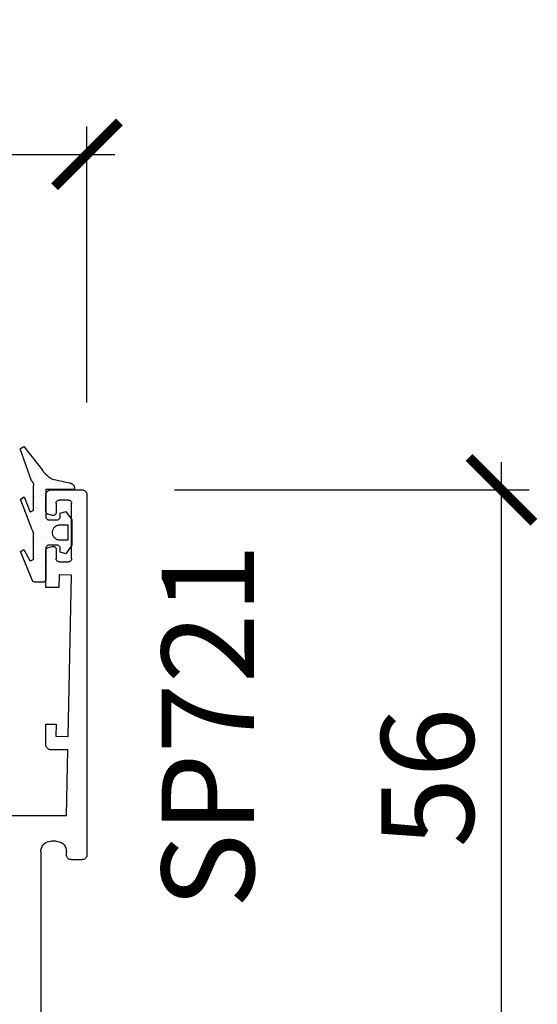
# Model space of a CAD drawing. Units: millimetres. Extents: x 1984 to 2115, y -2522 to -2329.
# Drawn here: x 2065 to 2115, y -2425 to -2329 of the extents above; entities that cross this region are included whole.
import ezdxf

# ---------------------------------------------------------------- set-up
doc = ezdxf.new("R2010")
doc.units = ezdxf.units.MM
doc.header["$PDMODE"] = 3
doc.header["$PDSIZE"] = -0.5
doc.layers.add('TEXT', color=2, linetype='Continuous')
doc.styles.add('style10', font='archs.shx')
doc.dimstyles.new('skala_mala_24MS', dxfattribs={"dimscale": 18, "dimtxt": 0.7, "dimasz": 0.35, "dimexe": 0.15, "dimexo": 0.5, "dimgap": 0.15, "dimtad": 1, "dimdec": 0, "dimzin": 3, "dimdsep": 46, "dimtxsty": 'style10', "dimblk1": 'ARCHTICK', "dimblk2": 'ARCHTICK', "dimsah": 1, "dimcen": 0, "dimdle": 0.15, "dimclrd": 1, "dimclre": 1, "dimclrt": 3, "dimadec": 0, "dimazin": 0, "dimtfac": 0.8, "dimtdec": 0, "dimtix": 1, "dimtmove": 2, "dimatfit": 3, "dimfxl": 0, "dimtolj": 1, "dimtzin": 0, "dimlwd": -1, "dimlwe": -1, "dimarcsym": 0})

# ---------------------------------------------------------------- blocks, each defined once
blk = doc.blocks.new('_ARCHTICK')
at = {"color": 0, "linetype": 'ByBlock', "const_width": 0.15}
blk.add_lwpolyline([(-0.5, -0.5), (0.5, 0.5)], dxfattribs=at)
blk = doc.blocks.new('*D8')
at = {"color": 1, "transparency": 16777216}
for p, q in [((2111.437, -2433.35), (2111.437, -2371.948)), ((2079.609, -2374.648), (2114.137, -2374.648)), ((2079.609, -2430.65), (2114.137, -2430.65))]:
    blk.add_line(p, q, dxfattribs=at)
at = {"layer": 'Defpoints', "color": 0, "transparency": 16777216}
for p in [(2070.609, -2374.648), (2111.437, -2374.648), (2070.609, -2430.65)]:
    blk.add_point(p, dxfattribs=at)
at = {"color": 1, "transparency": 16777216, "xscale": 6.3, "yscale": 6.3, "zscale": 6.3}
for p, rotation in [((2111.437, -2374.648), 90), ((2111.437, -2430.65), 270)]:
    blk.add_blockref('_ARCHTICK', p, dxfattribs=dict(at, rotation=rotation))
at = {"color": 3, "transparency": 16777216, "insert": (2104.237, -2402.649), "char_height": 9, "attachment_point": 5, "rotation": 90, "style": 'style10'}
blk.add_mtext('\\A1;56', dxfattribs=at)
blk = doc.blocks.new('*D10')
at = {"color": 1, "transparency": 16777216}
for p, q in [((1987.315, -2395.15), (1987.315, -2339.304)), ((2071.109, -2366.148), (2071.109, -2339.304)), ((1984.615, -2342.004), (2073.809, -2342.004))]:
    blk.add_line(p, q, dxfattribs=at)
at = {"layer": 'Defpoints', "color": 0, "transparency": 16777216}
for p in [(2071.109, -2342.004), (2071.109, -2375.148), (1987.315, -2404.15)]:
    blk.add_point(p, dxfattribs=at)
at = {"color": 1, "transparency": 16777216, "xscale": 6.3, "yscale": 6.3, "zscale": 6.3, "rotation": 180}
blk.add_blockref('_ARCHTICK', (1987.315, -2342.004), dxfattribs=at)
at = {"color": 1, "transparency": 16777216, "xscale": 6.3, "yscale": 6.3, "zscale": 6.3}
blk.add_blockref('_ARCHTICK', (2071.109, -2342.004), dxfattribs=at)
at = {"color": 3, "transparency": 16777216, "insert": (2029.212, -2334.804), "char_height": 9, "attachment_point": 5, "style": 'style10'}
blk.add_mtext('\\A1;84', dxfattribs=at)
blk = doc.blocks.new('ACVG31_C440', base_point=(0, 2840))
at = {"color": 0}
for p, q in [((-2.65187, 2846.12358), (-3.86726, 2843.21034)), ((-2.51044, 2846.18216), (-2.65187, 2846.12358)), ((-1.59329, 2846.18216), (-2.51044, 2846.18216)), ((-1.8067, 2845.86053), (-1.8067, 2845.86053)), ((-1.80037, 2845.99093), (-1.80037, 2845.99093)), ((-1.39329, 2845.98216), (-1.59329, 2846.18216)), ((-1.39329, 2842.79384), (-1.39329, 2845.98216)), ((-2.84171, 2845.72427), (-2.84171, 2845.72427)), ((-2.78274, 2845.23714), (-2.78274, 2845.23714)), ((-3.53138, 2842.99645), (-2.92145, 2844.12774)), ((-2.59329, 2843.9742), (-2.92145, 2844.12774)), ((-2.59329, 2843.9742), (-2.59329, 2841.44338)), ((-1.89416, 2844.64099), (-1.89416, 2844.64099)), ((-1.75237, 2844.52269), (-1.75237, 2844.52269)), ((-3.86726, 2843.21034), (-3.53138, 2842.99645)), ((-2.53578, 2843.79161), (-2.53578, 2843.79161)), ((-2.13915, 2843.84383), (-2.13915, 2843.84383)), ((-2.06662, 2843.53241), (-2.06662, 2843.53241)), ((-1.92617, 2843.40371), (-1.92617, 2843.40371)), ((-1.70437, 2843.05445), (-1.70437, 2843.05445)), ((0.53993, 2843.41652), (-0.01159, 2843.25299)), ((-0.01159, 2843.25299), (-0.01159, 2842.79384)), ((0.29024, 2843.0799), (0.29024, 2843.0799)), ((1.13983, 2842.59384), (0.53993, 2843.41652)), ((-2.49493, 2841.9916), (-2.49493, 2841.9916)), ((-1.39329, 2842.79384), (-1.19329, 2842.59384)), ((-0.21159, 2842.59384), (-1.19329, 2842.59384)), ((-0.62866, 2842.3748), (-0.62866, 2842.3748)), ((-0.50481, 2842.10127), (-0.50481, 2842.10127)), ((-0.40158, 2842.09965), (-0.40158, 2842.09965)), ((-0.21159, 2842.59384), (-0.01159, 2842.79384)), ((0.73311, 2842.10076), (-0.01159, 2842.10076)), ((0.21792, 2842.18121), (0.21792, 2842.18121)), ((0.61454, 2842.23343), (0.61454, 2842.23343)), ((0.73311, 2840.61136), (0.73311, 2842.10076)), ((1.13983, 2840.11828), (1.13983, 2842.59384)), ((-2.73973, 2841.08982), (-3.86128, 2838.10176)), ((-2.73973, 2841.08982), (-2.59329, 2841.44338)), ((-2.45271, 2841.82961), (-2.45271, 2841.82961)), ((-2.1736, 2841.78688), (-2.1736, 2841.78688)), ((-1.83321, 2841.91117), (-1.83321, 2841.91117)), ((-1.65637, 2841.58622), (-1.65637, 2841.58622)), ((-1.43659, 2841.96339), (-1.43659, 2841.96339)), ((-2.63874, 2840.83242), (-2.63874, 2840.83242)), ((-1.89659, 2840.6088), (-1.89659, 2840.6088)), ((-1.87952, 2840.08347), (-1.87952, 2840.08347)), ((-1.60837, 2840.11798), (-1.60837, 2840.11798)), ((-1.19329, 2840.11828), (-1.39329, 2839.91828)), ((-1.19329, 2840.11828), (-0.21159, 2840.11828)), ((-0.66334, 2840.82474), (-0.66334, 2840.82474)), ((-0.01159, 2839.91828), (-0.21159, 2840.11828)), ((-0.01159, 2840.61136), (0.73311, 2840.61136)), ((0.30098, 2840.21921), (0.30098, 2840.21921)), ((0.38624, 2840.14342), (0.38624, 2840.14342)), ((0.49346, 2840.08778), (0.49346, 2840.08778)), ((0.53993, 2839.2956), (1.13983, 2840.11828)), ((0.92048, 2840.30077), (0.92048, 2840.30077)), ((1.05701, 2840.67012), (1.05701, 2840.67012)), ((-3.52433, 2839.33255), (-3.52433, 2839.33255)), ((-3.51886, 2837.89666), (-2.91503, 2839.36589)), ((-3.38387, 2839.20385), (-3.38387, 2839.20385)), ((-3.18178, 2839.7607), (-3.18178, 2839.7607)), ((-2.59329, 2839.20721), (-2.91503, 2839.36589)), ((-2.78516, 2839.81291), (-2.78516, 2839.81291)), ((-2.59329, 2839.20721), (-2.59329, 2836.77509)), ((-2.59074, 2839.36418), (-2.59074, 2839.36418)), ((-1.75015, 2839.94918), (-1.75015, 2839.94918)), ((-1.55819, 2839.87876), (-1.55819, 2839.87876)), ((-1.39329, 2837.18216), (-1.39329, 2839.91828)), ((-0.01159, 2839.91828), (-0.01159, 2839.45913)), ((-0.01159, 2839.45913), (0.53993, 2839.2956)), ((0.81479, 2839.88307), (0.81479, 2839.88307)), ((-3.50963, 2838.65908), (-3.50963, 2838.65908)), ((-2.42091, 2838.91231), (-2.42091, 2838.91231)), ((-1.56037, 2838.64974), (-1.56037, 2838.64974)), ((-3.86128, 2838.10176), (-3.51886, 2837.89666)), ((-2.54274, 2837.89594), (-2.54274, 2837.89594)), ((-2.47922, 2837.88026), (-2.47922, 2837.88026)), ((-2.0826, 2837.93248), (-2.0826, 2837.93248)), ((-1.96251, 2837.90141), (-1.96251, 2837.90141)), ((-1.82206, 2837.77271), (-1.82206, 2837.77271)), ((-2.78705, 2836.33353), (-3.89185, 2833.20531)), ((-2.49474, 2836.4277), (-2.49474, 2836.4277)), ((-1.80549, 2837.00418), (-1.80549, 2837.00418)), ((-1.51237, 2837.1815), (-1.51237, 2837.1815)), ((1.4, 2837.18216), (-1.39329, 2837.18216)), ((-1.06362, 2837.07773), (-1.06362, 2837.07773)), ((-0.85135, 2836.13265), (0.87326, 2836.51736)), ((-0.6487, 2836.26722), (-0.6487, 2836.26722)), ((-0.43665, 2836.50185), (-0.43665, 2836.50185)), ((-0.40069, 2836.47026), (-0.40069, 2836.47026)), ((-0.26024, 2836.34156), (-0.26024, 2836.34156)), ((0.56748, 2837.00849), (0.56748, 2837.00849)), ((1.4, 2837.11287), (1.4, 2837.18216)), ((-3.55044, 2833), (-1.7382, 2835.29014)), ((-2.70034, 2836.0582), (-2.70034, 2836.0582)), ((-2.69136, 2835.80147), (-2.69136, 2835.80147)), ((-2.55091, 2835.67277), (-2.55091, 2835.67277)), ((-2.39616, 2835.91826), (-2.39616, 2835.91826)), ((-1.77666, 2835.99982), (-1.77666, 2835.99982)), ((-1.46436, 2835.71326), (-1.46436, 2835.71326)), ((-1.38003, 2836.05204), (-1.38003, 2836.05204)), ((-2.44673, 2834.95946), (-2.44673, 2834.95946)), ((-3.74473, 2833.76779), (-3.74473, 2833.76779)), ((-3.42021, 2833.70154), (-3.42021, 2833.70154)), ((-3.36563, 2834.25437), (-3.36563, 2834.25437)), ((-3.12523, 2833.84934), (-3.12523, 2833.84934)), ((-3.89185, 2833.20531), (-3.55044, 2833))]:
    blk.add_line(p, q, dxfattribs=at)
for points in [[(-0.01159, 2842.10076), (-0.07649, 2842.09792), (-0.1409, 2842.08944), (-0.20433, 2842.07538), (-0.26629, 2842.05585), (-0.32631, 2842.03099), (-0.38393, 2842.00099), (-0.43873, 2841.96608), (-0.49027, 2841.92653), (-0.53817, 2841.88264), (-0.58206, 2841.83474), (-0.62161, 2841.7832), (-0.65651, 2841.72841), (-0.68651, 2841.67078), (-0.71137, 2841.61076), (-0.73091, 2841.5488), (-0.74497, 2841.48538), (-0.75345, 2841.42097), (-0.75628, 2841.35606), (-0.75345, 2841.29116), (-0.74497, 2841.22674), (-0.73091, 2841.16332), (-0.71137, 2841.10136), (-0.68651, 2841.04134), (-0.65651, 2840.98371), (-0.62161, 2840.92892), (-0.58206, 2840.87738), (-0.53817, 2840.82948), (-0.49027, 2840.78559), (-0.43873, 2840.74604), (-0.38393, 2840.71113), (-0.32631, 2840.68113), (-0.26629, 2840.65627), (-0.20433, 2840.63674), (-0.1409, 2840.62268), (-0.07649, 2840.6142), (-0.01159, 2840.61136)], [(-2.78705, 2836.33353), (-2.77701, 2836.34298), (-2.7672, 2836.35266), (-2.75761, 2836.36256), (-2.74824, 2836.37267), (-2.73912, 2836.383), (-2.73023, 2836.39354), (-2.72159, 2836.40428), (-2.7132, 2836.41521), (-2.70505, 2836.42633), (-2.69717, 2836.43764), (-2.68955, 2836.44912), (-2.6822, 2836.46078), (-2.67511, 2836.47261), (-2.6683, 2836.48459), (-2.66177, 2836.49672), (-2.65551, 2836.50901), (-2.64954, 2836.52143), (-2.64386, 2836.53399), (-2.63847, 2836.54667), (-2.63336, 2836.55948), (-2.62856, 2836.5724), (-2.62405, 2836.58542), (-2.61985, 2836.59855), (-2.61594, 2836.61177), (-2.61234, 2836.62507), (-2.60905, 2836.63846), (-2.60607, 2836.65191), (-2.60339, 2836.66544), (-2.60103, 2836.67901), (-2.59898, 2836.69265), (-2.59724, 2836.70632), (-2.59582, 2836.72003), (-2.59471, 2836.73377), (-2.59392, 2836.74753), (-2.59345, 2836.7613), (-2.59329, 2836.77509)], [(0.87326, 2836.51736), (0.89715, 2836.52078), (0.92089, 2836.52517), (0.94443, 2836.53051), (0.96774, 2836.53679), (0.99077, 2836.544), (1.0135, 2836.55214), (1.03588, 2836.56118), (1.05788, 2836.57111), (1.07946, 2836.58192), (1.10059, 2836.59359), (1.12123, 2836.6061), (1.14136, 2836.61943), (1.16093, 2836.63356), (1.17991, 2836.64847), (1.19829, 2836.66413), (1.21601, 2836.68051), (1.23307, 2836.69759), (1.24942, 2836.71535), (1.26505, 2836.73374), (1.27992, 2836.75276), (1.29401, 2836.77235), (1.30731, 2836.7925), (1.31979, 2836.81316), (1.33142, 2836.83431), (1.34219, 2836.85591), (1.35209, 2836.87793), (1.36109, 2836.90032), (1.36919, 2836.92306), (1.37636, 2836.94611), (1.3826, 2836.96943), (1.3879, 2836.99298), (1.39225, 2837.01672), (1.39563, 2837.04062), (1.39806, 2837.06464), (1.39951, 2837.08873), (1.4, 2837.11287)], [(-0.85135, 2836.13265), (-0.88045, 2836.11464), (-0.90935, 2836.09628), (-0.93803, 2836.07758), (-0.96648, 2836.05855), (-0.99471, 2836.03918), (-1.02271, 2836.01949), (-1.05048, 2835.99947), (-1.07801, 2835.97912), (-1.1053, 2835.95845), (-1.13235, 2835.93747), (-1.15914, 2835.91616), (-1.18569, 2835.89454), (-1.21198, 2835.87262), (-1.23801, 2835.85038), (-1.26377, 2835.82784), (-1.28927, 2835.80501), (-1.3145, 2835.78187), (-1.33946, 2835.75844), (-1.36414, 2835.73471), (-1.38854, 2835.7107), (-1.41266, 2835.6864), (-1.43649, 2835.66183), (-1.46003, 2835.63697), (-1.48327, 2835.61184), (-1.50622, 2835.58644), (-1.52887, 2835.56077), (-1.55122, 2835.53483), (-1.57326, 2835.50864), (-1.59499, 2835.48219), (-1.61641, 2835.45548), (-1.63751, 2835.42853), (-1.6583, 2835.40132), (-1.67876, 2835.37388), (-1.6989, 2835.3462), (-1.71872, 2835.31828), (-1.7382, 2835.29014)]]:
    blk.add_lwpolyline(points)

msp = doc.modelspace()

# ---------------------------------------------------------------- linework, layer by layer
at = {"color": 0}
for p, q in [((2067.109, -2375.148), (2067.117, -2375.061)), ((2067.109, -2376.741), (2067.109, -2375.148)), ((2067.117, -2375.061), (2067.14, -2374.977)), ((2067.14, -2374.977), (2067.176, -2374.898)), ((2067.176, -2374.898), (2067.226, -2374.826)), ((2067.226, -2374.826), (2067.288, -2374.765)), ((2067.288, -2374.765), (2067.359, -2374.715)), ((2067.359, -2374.715), (2067.438, -2374.678)), ((2067.438, -2374.678), (2067.523, -2374.655)), ((2067.523, -2374.655), (2067.609, -2374.648)), ((2067.609, -2374.648), (2070.609, -2374.648)), ((2070.609, -2374.648), (2070.696, -2374.655)), ((2070.696, -2374.655), (2070.78, -2374.678)), ((2070.78, -2374.678), (2070.859, -2374.715)), ((2070.859, -2374.715), (2070.931, -2374.765)), ((2070.931, -2374.765), (2070.992, -2374.826)), ((2070.992, -2374.826), (2071.042, -2374.898)), ((2071.042, -2374.898), (2071.079, -2374.977)), ((2071.079, -2374.977), (2071.102, -2375.061)), ((2071.102, -2375.061), (2071.109, -2375.148)), ((2071.109, -2375.148), (2071.109, -2410.148)), ((2068.109, -2375.948), (2068.114, -2375.896)), ((2068.109, -2375.948), (2068.109, -2376.848)), ((2068.114, -2375.896), (2068.127, -2375.845)), ((2068.127, -2375.845), (2068.15, -2375.798)), ((2068.15, -2375.798), (2068.18, -2375.755)), ((2068.18, -2375.755), (2068.217, -2375.718)), ((2068.217, -2375.718), (2068.259, -2375.688)), ((2068.259, -2375.688), (2068.307, -2375.666)), ((2068.307, -2375.666), (2068.357, -2375.652)), ((2068.357, -2375.652), (2068.409, -2375.648)), ((2069.309, -2375.648), (2068.409, -2375.648)), ((2069.309, -2375.648), (2069.361, -2375.652)), ((2069.361, -2375.652), (2069.412, -2375.666)), ((2069.412, -2375.666), (2069.459, -2375.688)), ((2069.459, -2375.688), (2069.502, -2375.718)), ((2069.502, -2375.718), (2069.539, -2375.755)), ((2069.539, -2375.755), (2069.569, -2375.798)), ((2069.569, -2375.798), (2069.591, -2375.845)), ((2069.591, -2375.845), (2069.605, -2375.896)), ((2069.605, -2375.896), (2069.609, -2375.948)), ((2069.609, -2381.348), (2069.609, -2375.948)), ((2067.115, -2376.796), (2067.109, -2376.741)), ((2067.13, -2376.85), (2067.115, -2376.796)), ((2067.155, -2376.9), (2067.13, -2376.85)), ((2067.189, -2376.945), (2067.155, -2376.9)), ((2067.231, -2376.982), (2067.189, -2376.945)), ((2067.279, -2377.011), (2067.231, -2376.982)), ((2067.332, -2377.03), (2067.279, -2377.011)), ((2067.732, -2377.138), (2067.332, -2377.03)), ((2067.786, -2377.147), (2067.732, -2377.138)), ((2067.841, -2377.146), (2067.786, -2377.147)), ((2067.895, -2377.135), (2067.841, -2377.146)), ((2067.946, -2377.115), (2067.895, -2377.135)), ((2067.992, -2377.086), (2067.946, -2377.115)), ((2068.032, -2377.049), (2067.992, -2377.086)), ((2068.065, -2377.005), (2068.032, -2377.049)), ((2068.089, -2376.955), (2068.065, -2377.005)), ((2068.104, -2376.902), (2068.089, -2376.955)), ((2068.109, -2376.848), (2068.104, -2376.902)), ((2067.109, -2380.555), (2067.115, -2380.499)), ((2067.109, -2384.148), (2067.109, -2380.555)), ((2067.115, -2380.499), (2067.13, -2380.445)), ((2067.13, -2380.445), (2067.155, -2380.395)), ((2067.155, -2380.395), (2067.189, -2380.351)), ((2067.189, -2380.351), (2067.231, -2380.314)), ((2067.231, -2380.314), (2067.279, -2380.285)), ((2067.279, -2380.285), (2067.332, -2380.265)), ((2067.332, -2380.265), (2067.732, -2380.158)), ((2067.732, -2380.158), (2067.786, -2380.149)), ((2067.786, -2380.149), (2067.841, -2380.149)), ((2067.841, -2380.149), (2067.895, -2380.16)), ((2067.895, -2380.16), (2067.946, -2380.18)), ((2067.946, -2380.18), (2067.992, -2380.21)), ((2067.992, -2380.21), (2068.032, -2380.247)), ((2068.032, -2380.247), (2068.065, -2380.291)), ((2068.065, -2380.291), (2068.089, -2380.34)), ((2068.089, -2380.34), (2068.104, -2380.393)), ((2068.104, -2380.393), (2068.109, -2380.448)), ((2068.109, -2380.448), (2068.109, -2381.348)), ((2068.114, -2381.4), (2068.109, -2381.348)), ((2068.127, -2381.45), (2068.114, -2381.4)), ((2068.15, -2381.498), (2068.127, -2381.45)), ((2068.18, -2381.541), (2068.15, -2381.498)), ((2068.217, -2381.578), (2068.18, -2381.541)), ((2068.259, -2381.608), (2068.217, -2381.578)), ((2068.307, -2381.63), (2068.259, -2381.608)), ((2068.357, -2381.643), (2068.307, -2381.63)), ((2068.409, -2381.648), (2068.357, -2381.643)), ((2068.409, -2381.648), (2069.309, -2381.648)), ((2069.361, -2381.643), (2069.309, -2381.648)), ((2069.412, -2381.63), (2069.361, -2381.643)), ((2069.459, -2381.608), (2069.412, -2381.63)), ((2069.502, -2381.578), (2069.459, -2381.608)), ((2069.539, -2381.541), (2069.502, -2381.578)), ((2069.569, -2381.498), (2069.539, -2381.541)), ((2069.591, -2381.45), (2069.569, -2381.498)), ((2069.605, -2381.4), (2069.591, -2381.45)), ((2069.609, -2381.348), (2069.605, -2381.4)), ((2068.41, -2382.922), (2068.383, -2384.148)), ((2069.609, -2382.948), (2068.41, -2382.922)), ((2069.274, -2398.648), (2069.609, -2382.948)), ((2068.383, -2384.148), (2067.109, -2384.148)), ((2067.109, -2399.448), (2067.109, -2397.448)), ((2067.109, -2397.448), (2068.099, -2397.448)), ((2068.099, -2397.448), (2068.074, -2398.622)), ((2068.074, -2398.622), (2069.274, -2398.648)), ((2067.117, -2399.535), (2067.109, -2399.448)), ((2067.14, -2399.619), (2067.117, -2399.535)), ((2067.176, -2399.698), (2067.14, -2399.619)), ((2067.226, -2399.769), (2067.176, -2399.698)), ((2067.288, -2399.831), (2067.226, -2399.769)), ((2067.359, -2399.881), (2067.288, -2399.831)), ((2067.438, -2399.918), (2067.359, -2399.881)), ((2067.523, -2399.94), (2067.438, -2399.918)), ((2067.609, -2399.948), (2067.523, -2399.94)), ((2069.246, -2399.948), (2067.609, -2399.948)), ((2069.109, -2406.348), (2069.246, -2399.948)), ((2055.215, -2406.348), (2069.109, -2406.348)), ((2067.267, -2408.908), (2067.436, -2408.863)), ((2067.436, -2408.863), (2067.609, -2408.848)), ((2068.109, -2408.848), (2067.609, -2408.848)), ((2068.109, -2408.848), (2068.283, -2408.863)), ((2068.283, -2408.863), (2068.451, -2408.908)), ((2066.609, -2409.848), (2066.625, -2409.674)), ((2066.625, -2409.674), (2066.67, -2409.506)), ((2066.67, -2409.506), (2066.743, -2409.348)), ((2066.743, -2409.348), (2066.843, -2409.205)), ((2066.843, -2409.205), (2066.967, -2409.082)), ((2066.967, -2409.082), (2067.109, -2408.982)), ((2067.109, -2408.982), (2067.267, -2408.908)), ((2068.451, -2408.908), (2068.609, -2408.982)), ((2068.609, -2408.982), (2068.752, -2409.082)), ((2068.752, -2409.082), (2068.875, -2409.205)), ((2068.875, -2409.205), (2068.975, -2409.348)), ((2068.975, -2409.348), (2069.049, -2409.506)), ((2069.049, -2409.506), (2069.094, -2409.674)), ((2069.094, -2409.674), (2069.109, -2409.848)), ((2066.609, -2409.848), (2066.609, -2432.2)), ((2069.109, -2410.148), (2069.109, -2409.848)), ((2069.117, -2410.235), (2069.109, -2410.148)), ((2069.14, -2410.319), (2069.117, -2410.235)), ((2069.176, -2410.398), (2069.14, -2410.319)), ((2069.226, -2410.469), (2069.176, -2410.398)), ((2069.288, -2410.531), (2069.226, -2410.469)), ((2069.359, -2410.581), (2069.288, -2410.531)), ((2069.438, -2410.618), (2069.359, -2410.581)), ((2069.523, -2410.64), (2069.438, -2410.618)), ((2069.609, -2410.648), (2069.523, -2410.64)), ((2070.609, -2410.648), (2069.609, -2410.648)), ((2070.696, -2410.64), (2070.609, -2410.648)), ((2070.78, -2410.618), (2070.696, -2410.64)), ((2070.859, -2410.581), (2070.78, -2410.618)), ((2070.931, -2410.531), (2070.859, -2410.581)), ((2070.992, -2410.469), (2070.931, -2410.531)), ((2071.042, -2410.398), (2070.992, -2410.469)), ((2071.079, -2410.319), (2071.042, -2410.398)), ((2071.102, -2410.235), (2071.079, -2410.319)), ((2071.109, -2410.148), (2071.102, -2410.235))]:
    msp.add_line(p, q, dxfattribs=at)

# ---------------------------------------------------------------- block references
at = {"xscale": -1, "rotation": 180}
msp.add_blockref('ACVG31_C440', (2068.509, -2377.448), dxfattribs=at)

# ---------------------------------------------------------------- texts
at = {"layer": 'TEXT', "color": 3, "insert": (2087.373, -2415.387), "char_height": 9, "attachment_point": 7, "rotation": 90, "style": 'style10'}
msp.add_mtext('\\A1;SP721', dxfattribs=at)

# ---------------------------------------------------------------- dimensions: what is measured, and where the dimension line sits
dim = msp.add_linear_dim(base=(2071.109, -2342.004), p1=(1987.315, -2404.15), p2=(2071.109, -2375.148), dimstyle='skala_mala_24MS', override={"dimtxt": 0.5})
dim.commit()
dim.dimension.update_dxf_attribs({"geometry": '*D10', "text_midpoint": (2029.212, -2334.804)})
dim = msp.add_linear_dim(base=(2111.437, -2374.648), p1=(2070.609, -2430.65), p2=(2070.609, -2374.648), angle=90, dimstyle='skala_mala_24MS', override={"dimtxt": 0.5})
dim.commit()
dim.dimension.update_dxf_attribs({"geometry": '*D8', "text_midpoint": (2104.237, -2402.649)})

doc.saveas('drawing.dxf')
